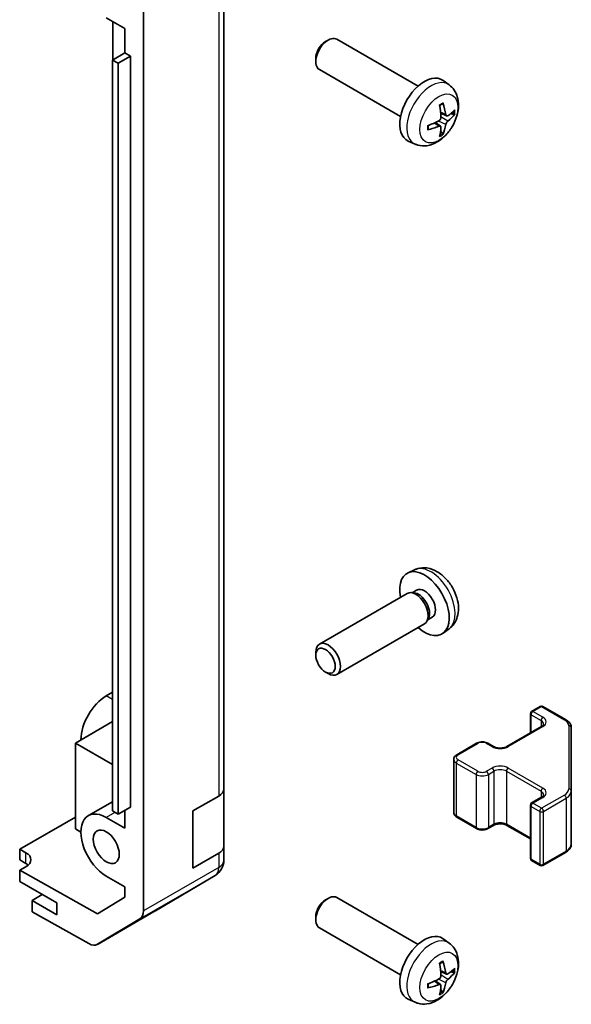
# Model space of a CAD drawing. Units: millimetres. Extents: x 36 to 5375, y 17 to 1004.
# Drawn here: x 846 to 909, y 260 to 373 of the extents above; entities that cross this region are included whole.
import ezdxf

# ---------------------------------------------------------------- set-up
doc = ezdxf.new("R2010")
doc.units = ezdxf.units.MM
doc.header["$LTSCALE"] = 2.5
doc.layers.add('Visible (ISO)', color=7, linetype='Continuous', lineweight=35)
doc.layers.add('Visible Narrow (ISO)', color=7, linetype='Continuous', lineweight=25)

msp = doc.modelspace()

# ---------------------------------------------------------------- linework, layer by layer
at = {"layer": 'Visible (ISO)'}
for p, q in [((860.0313, 271.0134), (860.0313, 378.7588)), ((869.2237, 284.9478), (869.2237, 376.3955)), ((857.91, 371.753), (855.7887, 372.9778)), ((856.5204, 368.1746), (856.5204, 372.5553)), ((857.91, 371.753), (857.91, 368.9769)), ((880.8425, 370.2593), (881.1462, 370.4346)), ((891.4239, 365.1768), (882.1459, 370.5335)), ((857.91, 368.9769), (856.4958, 368.1604)), ((857.91, 368.9769), (858.5464, 368.6095)), ((856.4958, 282.4283), (856.4958, 368.1604)), ((856.4958, 368.1604), (857.1322, 367.793)), ((858.5464, 368.6095), (857.1322, 367.793)), ((857.1322, 367.793), (857.1322, 282.0609)), ((858.5464, 368.6095), (858.5464, 282.8774)), ((879.7316, 368.3353), (879.7317, 367.9845)), ((889.4239, 361.7127), (880.1459, 367.0694)), ((894.9755, 365.3201), (894.2758, 365.8308)), ((894.6761, 361.7835), (894.0086, 362.0789)), ((893.9887, 360.5929), (893.3991, 361.0232)), ((891.0756, 358.5653), (890.2835, 358.9159)), ((891.0759, 309.9862), (890.2838, 309.6356)), ((890.1663, 307.2672), (880.1462, 301.4821)), ((890.9506, 307.3389), (890.5845, 307.3595)), ((891.2636, 307.6528), (890.7404, 307.3507)), ((892.1663, 303.8031), (882.1462, 298.018)), ((892.6205, 304.4465), (892.4553, 304.1192)), ((893.0488, 304.5606), (892.5256, 304.2586)), ((894.9758, 303.2314), (894.2761, 302.7207)), ((879.7319, 300.2162), (879.732, 300.567)), ((880.8428, 298.2922), (881.1466, 298.1169)), ((856.4958, 295.9822), (855.7884, 295.5737)), ((904.2568, 293.5327), (904.2568, 291.338)), ((904.4068, 293.7925), (905.3968, 294.364)), ((905.6968, 294.364), (908.293, 292.8651)), ((856.4958, 292.6345), (852.2532, 290.185)), ((901.5784, 289.7916), (905.5382, 292.0778)), ((908.9409, 284.7029), (908.9409, 291.9113)), ((852.2532, 290.185), (852.2532, 280.3871)), ((852.2532, 290.185), (856.4958, 287.7355)), ((895.8508, 288.8527), (898.1136, 290.1591)), ((899.4035, 290.1591), (900.0399, 289.7916)), ((895.4958, 288.3071), (895.4958, 282.265)), ((869.2237, 284.9478), (869.2237, 278.4159)), ((908.9409, 278.6608), (908.9409, 284.7029)), ((856.4958, 283.4883), (853.7387, 281.8965)), ((865.6882, 282.4283), (868.6379, 284.1313)), ((904.4068, 283.3413), (905.5382, 283.9945)), ((857.1322, 282.0609), (856.4958, 282.4283)), ((858.5464, 282.8774), (857.1322, 282.0609)), ((857.91, 282.51), (857.91, 280.4687)), ((865.6882, 275.8963), (865.6882, 282.4283)), ((904.2568, 283.0815), (904.2568, 277.0394)), ((845.8892, 278.0607), (852.2532, 281.7349)), ((855.7887, 281.6935), (857.91, 280.4687)), ((895.8508, 281.7194), (898.1136, 280.413)), ((852.2532, 280.3871), (852.8896, 280.0196)), ((899.4035, 280.413), (900.0399, 280.7805)), ((901.5784, 280.7805), (904.2568, 279.2341)), ((845.8892, 276.8353), (845.8892, 278.0607)), ((845.8892, 278.0607), (846.5963, 277.6667)), ((869.2237, 276.799), (869.2237, 278.4159)), ((905.6968, 276.2081), (908.293, 277.707)), ((846.5963, 276.4271), (845.8892, 276.8353)), ((868.6379, 277.5994), (865.6882, 275.8963)), ((869.2237, 276.7989), (869.2237, 276.799)), ((904.4068, 276.7796), (905.3968, 276.2081)), ((846.5963, 276.0622), (845.8892, 275.6539)), ((845.8892, 275.6539), (845.8892, 274.3858)), ((854.7787, 270.7007), (845.8892, 275.6539)), ((845.8892, 274.3858), (850.1318, 271.9363)), ((857.91, 273.7734), (855.7887, 274.9982)), ((861.397, 271.0271), (868.2422, 275.0776)), ((857.91, 273.7734), (857.91, 272.5722)), ((848.4701, 272.8957), (847.3034, 272.2221)), ((850.1318, 270.5891), (847.3034, 272.2221)), ((847.3034, 272.2221), (847.3034, 270.9053)), ((857.91, 272.5722), (854.7787, 270.7007)), ((880.8425, 272.2797), (881.1462, 272.455)), ((891.4239, 267.1972), (882.1459, 272.5539)), ((853.7969, 267.2872), (847.3034, 270.9053)), ((850.1318, 271.9363), (850.1318, 270.5891)), ((854.7722, 267.2021), (861.3785, 271.0163)), ((859.6258, 270.103), (854.7809, 267.2072)), ((879.7316, 270.3557), (879.7317, 270.0049)), ((889.4239, 263.7331), (880.1459, 269.0898)), ((894.9755, 267.3405), (894.2758, 267.8512)), ((893.9887, 262.6133), (893.3991, 263.0436)), ((894.6761, 263.804), (894.0086, 264.0993)), ((891.0756, 260.5857), (890.2835, 260.9363))]:
    msp.add_line(p, q, dxfattribs=at)
for centre, radius, start, end in [((904.5568, 293.5327), 0.3, 120, 180), ((905.5468, 294.1042), 0.3, 60, 120), ((904.5568, 283.0815), 0.3, 120, 180), ((867.2237, 276.7989), 2, 300.613934, 0), ((904.5568, 277.0394), 0.3, 180, 240), ((905.5468, 276.4679), 0.3, 240, 300), ((860.3785, 272.7484), 2, 300, 300.613934)]:
    msp.add_arc(centre, radius, start, end, dxfattribs=at)
for centre, major_axis, ratio, start_param, end_param in [((881.1459, 368.8014), (-1, -1.7321), 0.57735027, 3.14159265, 6.28318531), ((880.8422, 368.9768), (-0.7853, -1.3602), 0.57735027, 3.92675802, 5.49801994), ((892.1559, 362.4448), (-2, -3.4641), 0.57735027, 3.0796893, 6.34508866), ((889.6617, 363.765), (-3.9094, 5.191), 0.59526289, 3.96282307, 4.20180736), ((889.8591, 363.879), (2.5666, -5.9702), 0.55353421, 0.95931878, 1.19830308), ((889.7553, 363.7109), (-6.4957, -0.1911), 0.49462411, 2.44776077, 2.68674507), ((889.7553, 363.9389), (6.4948, -0.2196), 0.65417299, 5.62601221, 5.86499651), ((889.7655, 363.7168), (-6.4536, -0.7624), 0.55353421, 1.94328958, 2.18227387), ((889.7655, 363.9448), (6.4503, -0.7902), 0.59526289, 5.2229706, 5.46195489), ((889.8591, 363.8907), (3.0824, -5.721), 0.49462411, 0.45484759, 0.69383188), ((889.6617, 363.7767), (-3.4375, 5.5149), 0.65417299, 3.55978145, 3.79876575), ((892.1562, 306.1067), (2, -3.4641), 0.57735027, 5.23598776, 10.47197551), ((891.1663, 305.5352), (1, -1.7321), 0.57735027, 0, 3.14159265), ((891.4699, 305.7105), (0.8926, -1.5461), 0.57735027, 0.36144194, 2.78015071), ((892.1562, 306.1067), (0.8926, -1.5461), 0.57735027, 0, 3.14159265), ((881.1462, 299.7501), (1, -1.7321), 0.57735027, 5.49801994, 10.20994333), ((855.7884, 292.2261), (-2.05, -3.5507), 0.57735027, 3.92699082, 5.49778714), ((867.2237, 284.9478), (2, 0), 0.57735027, 5.49778714, 6.28318531), ((855.7887, 278.3458), (-2.05, 3.5507), 0.57735027, 5.49778714, 8.6393798), ((845.1821, 276.8502), (-1.9999, -0.0297), 0.56718765, 2.34776721, 3.91856353), ((867.2237, 278.4159), (2, 0), 0.57735027, 5.49778714, 6.28318531), ((845.1821, 275.6106), (-2, 0), 0.57735027, 3.7225784, 3.92699082), ((881.1459, 270.8218), (-1, -1.7321), 0.57735027, 3.14159265, 6.28318531), ((880.8422, 270.9972), (-0.7853, -1.3602), 0.57735027, 3.92675802, 5.49801994), ((858.6171, 271.8299), (1, -1.7321), 0.57735027, 0.00872665, 0.78539816), ((892.1559, 264.4652), (-2, -3.4641), 0.57735027, 3.0796893, 6.34508866), ((853.7722, 268.9342), (1, -1.7321), 0.57735027, 5.51524044, 6.29191195), ((889.8591, 265.8994), (2.5666, -5.9702), 0.55353421, 0.95931878, 1.19830308), ((889.6617, 265.7854), (-3.9094, 5.191), 0.59526289, 3.96282307, 4.20180736), ((889.7553, 265.7313), (-6.4957, -0.1911), 0.49462411, 2.44776077, 2.68674507), ((889.7655, 265.7372), (-6.4536, -0.7624), 0.55353421, 1.94328958, 2.18227387), ((889.7553, 265.9593), (6.4948, -0.2196), 0.65417299, 5.62601221, 5.86499651), ((889.7655, 265.9652), (6.4503, -0.7902), 0.59526289, 5.2229706, 5.46195489), ((889.8591, 265.9111), (3.0824, -5.721), 0.49462411, 0.45484759, 0.69383188), ((889.6617, 265.7971), (-3.4375, 5.5149), 0.65417299, 3.55978145, 3.79876575)]:
    msp.add_ellipse(centre, major_axis=major_axis, ratio=ratio, start_param=start_param, end_param=end_param, dxfattribs=at)
for centre, major_axis in [((880.8425, 299.5747), (-0.7853, 1.3602)), ((855.7887, 278.3458), (-1.05, 1.8187))]:
    msp.add_ellipse(centre, major_axis=major_axis, ratio=0.57735027, dxfattribs=at)
for points, knots in [([(894.9755, 365.3201), (895.2012, 365.1553), (895.393, 364.9527), (895.7131, 364.4898), (895.8308, 364.2269), (896.0083, 363.6323), (896.0449, 363.3006), (896.0377, 362.5676), (895.9699, 362.1686), (895.7375, 361.3755), (895.5673, 360.9828), (895.146, 360.2488), (894.896, 359.9074), (894.3197, 359.2934), (893.9933, 359.0209), (893.2693, 358.5982), (892.8732, 358.4395), (892.099, 358.3379), (891.7435, 358.3517), (891.2856, 358.4813), (891.1793, 358.5194), (891.0756, 358.5653)], [2.41809785, 2.41809785, 2.41809785, 2.41809785, 2.6230577, 2.6230577, 2.85564758, 2.85564758, 3.15300497, 3.15300497, 3.52826493, 3.52826493, 3.92268981, 3.92268981, 4.31252618, 4.31252618, 4.70679398, 4.70679398, 5.08109985, 5.08109985, 5.35276215, 5.35276215, 5.43588379, 5.43588379, 5.43588379, 5.43588379]), ([(893.885, 362.958), (893.9002, 362.9688), (893.9154, 362.9793), (893.9571, 363.0073), (893.9836, 363.0242), (894.0364, 363.0564), (894.0628, 363.0716), (894.1154, 363.1003), (894.1416, 363.1137), (894.1937, 363.1389), (894.2196, 363.1505), (894.2453, 363.1613)], [1.457965269, 1.457965269, 1.457965269, 1.457965269, 1.489305067, 1.489305067, 1.543821537, 1.543821537, 1.598338007, 1.598338007, 1.652854477, 1.652854477, 1.707370947, 1.707370947, 1.707370947, 1.707370947]), ([(894.2681, 363.2586), (894.2723, 363.246), (894.2749, 363.2322), (894.276, 363.2087), (894.2739, 363.1954), (894.2658, 363.1769), (894.2584, 363.1685), (894.2488, 363.1629), (894.2471, 363.1621), (894.2453, 363.1613)], [0.0145600729, 0.0145600729, 0.0145600729, 0.0145600729, 0.0187226824, 0.0187226824, 0.0234298311, 0.0234298311, 0.0280690561, 0.0280690561, 0.028985175, 0.028985175, 0.028985175, 0.028985175]), ([(895.6321, 362.0129), (895.626, 362.0045), (895.6165, 361.9959), (895.5956, 361.9826), (895.58, 361.9761), (895.5513, 361.9688), (895.5331, 361.9668), (895.5051, 361.9674), (895.4908, 361.9692), (895.4784, 361.9722)], [0.0145600729, 0.0145600729, 0.0145600729, 0.0145600729, 0.0187226824, 0.0187226824, 0.0234298311, 0.0234298311, 0.0280690561, 0.0280690561, 0.0318101771, 0.0318101771, 0.0318101771, 0.0318101771]), ([(894.0384, 361.6149), (894.0397, 361.5783), (894.0347, 361.5367), (894.0109, 361.4541), (893.9922, 361.4132), (893.948, 361.3425), (893.9195, 361.3081), (893.8649, 361.2595), (893.8403, 361.2424), (893.8159, 361.2294)], [-0.203600879, -0.203600879, -0.203600879, -0.203600879, -0.1911011005, -0.1911011005, -0.178601322, -0.178601322, -0.1660772077, -0.1660772077, -0.1569242728, -0.1569242728, -0.1569242728, -0.1569242728]), ([(894.8096, 361.8032), (894.7835, 361.7866), (894.7551, 361.776), (894.7021, 361.7728), (894.6773, 361.7802), (894.6373, 361.8081), (894.6194, 361.8306), (894.5973, 361.8809), (894.5907, 361.9056), (894.5871, 361.9317)], [-0.2036008625, -0.2036008625, -0.2036008625, -0.2036008625, -0.191101084, -0.191101084, -0.1786013054, -0.1786013054, -0.1660771911, -0.1660771911, -0.1569242563, -0.1569242563, -0.1569242563, -0.1569242563]), ([(894.5871, 360.7842), (894.5919, 360.8172), (894.6022, 360.8558), (894.6325, 360.9346), (894.6526, 360.9748), (894.6959, 361.046), (894.722, 361.0817), (894.7693, 361.1345), (894.7899, 361.154), (894.8096, 361.1696)], [-0.203600879, -0.203600879, -0.203600879, -0.203600879, -0.1911011005, -0.1911011005, -0.178601322, -0.178601322, -0.1660772077, -0.1660772077, -0.1569242728, -0.1569242728, -0.1569242728, -0.1569242728]), ([(892.58, 360.277), (892.5803, 360.2751), (892.5804, 360.2732), (892.5805, 360.2621), (892.5768, 360.2515), (892.5648, 360.2353), (892.5543, 360.2268), (892.5335, 360.2159), (892.5202, 360.2113), (892.5072, 360.2087)], [0.0455535579, 0.0455535579, 0.0455535579, 0.0455535579, 0.0464696768, 0.0464696768, 0.0511089018, 0.0511089018, 0.0558160505, 0.0558160505, 0.05997866, 0.05997866, 0.05997866, 0.05997866]), ([(892.5801, 360.277), (892.5765, 360.3047), (892.5737, 360.333), (892.5694, 360.3907), (892.568, 360.4201), (892.5665, 360.48), (892.5665, 360.5104), (892.5679, 360.5723), (892.5694, 360.6037), (892.5728, 360.6538), (892.5743, 360.6722), (892.576, 360.6908)], [6.146610687, 6.146610687, 6.146610687, 6.146610687, 6.201127157, 6.201127157, 6.255643627, 6.255643627, 6.310160097, 6.310160097, 6.364676567, 6.364676567, 6.396016365, 6.396016365, 6.396016365, 6.396016365]), ([(893.8159, 360.5959), (893.8482, 360.6089), (893.8817, 360.6165), (893.9414, 360.6159), (893.9674, 360.6078), (894.0065, 360.5803), (894.0221, 360.5592), (894.0369, 360.5131), (894.0394, 360.4908), (894.0384, 360.4674)], [-0.2036008625, -0.2036008625, -0.2036008625, -0.2036008625, -0.191101084, -0.191101084, -0.1786013054, -0.1786013054, -0.1660771911, -0.1660771911, -0.1569242563, -0.1569242563, -0.1569242563, -0.1569242563]), ([(894.2264, 359.8037), (894.2353, 359.7945), (894.244, 359.783), (894.2584, 359.7591), (894.2658, 359.7423), (894.2739, 359.7138), (894.276, 359.697), (894.2749, 359.6722), (894.2723, 359.6598), (894.2681, 359.6503)], [0.0427285558, 0.0427285558, 0.0427285558, 0.0427285558, 0.0464696768, 0.0464696768, 0.0511089018, 0.0511089018, 0.0558160505, 0.0558160505, 0.05997866, 0.05997866, 0.05997866, 0.05997866]), ([(894.9758, 303.2314), (895.2016, 303.3962), (895.3933, 303.5988), (895.7134, 304.0617), (895.8311, 304.3246), (896.0086, 304.9192), (896.0453, 305.2509), (896.038, 305.9839), (895.9702, 306.3829), (895.7379, 307.1759), (895.5676, 307.5687), (895.1463, 308.3027), (894.8963, 308.6441), (894.3201, 309.258), (893.9936, 309.5306), (893.2697, 309.9533), (892.8736, 310.112), (892.0994, 310.2136), (891.7438, 310.1998), (891.286, 310.0702), (891.1796, 310.0321), (891.0759, 309.9862)], [5.5596905, 5.5596905, 5.5596905, 5.5596905, 5.76465035, 5.76465035, 5.99724023, 5.99724023, 6.29459763, 6.29459763, 6.66985758, 6.66985758, 7.06428247, 7.06428247, 7.45411883, 7.45411883, 7.84838663, 7.84838663, 8.22269251, 8.22269251, 8.4943548, 8.4943548, 8.57747644, 8.57747644, 8.57747644, 8.57747644]), ([(905.5382, 292.0778), (905.5745, 292.0988), (905.6066, 292.1207), (905.6614, 292.1642), (905.6842, 292.1859), (905.7205, 292.2271), (905.7341, 292.2465), (905.7537, 292.2814), (905.7598, 292.2969), (905.7674, 292.3245), (905.7689, 292.3366), (905.7689, 292.3487)], [6.283185307, 6.283185307, 6.283185307, 6.283185307, 6.44026494, 6.44026494, 6.597344573, 6.597344573, 6.754424205, 6.754424205, 6.911503838, 6.911503838, 7.068583471, 7.068583471, 7.068583471, 7.068583471]), ([(908.293, 292.8651), (908.3677, 292.822), (908.4379, 292.7746), (908.5678, 292.6715), (908.6274, 292.6156), (908.7337, 292.4951), (908.7804, 292.4305), (908.8578, 292.2929), (908.8885, 292.22), (908.93, 292.0684), (908.9409, 291.9899), (908.9409, 291.9113)], [4.71238898, 4.71238898, 4.71238898, 4.71238898, 4.869468613, 4.869468613, 5.026548246, 5.026548246, 5.183627878, 5.183627878, 5.340707511, 5.340707511, 5.497787144, 5.497787144, 5.497787144, 5.497787144]), ([(898.1136, 290.1591), (898.189, 290.2026), (898.2706, 290.2362), (898.4416, 290.2865), (898.531, 290.3031), (898.7125, 290.3197), (898.8046, 290.3197), (898.9861, 290.3031), (899.0755, 290.2865), (899.2465, 290.2362), (899.3281, 290.2026), (899.4035, 290.1591)], [3.14159265, 3.14159265, 3.14159265, 3.14159265, 3.45575192, 3.45575192, 3.76991118, 3.76991118, 4.08407045, 4.08407045, 4.39822972, 4.39822972, 4.71238898, 4.71238898, 4.71238898, 4.71238898]), ([(900.0399, 289.7916), (900.1029, 289.7553), (900.1788, 289.7216), (900.3515, 289.6654), (900.4489, 289.6433), (900.6551, 289.6151), (900.7641, 289.6095), (900.9805, 289.6165), (901.0879, 289.6292), (901.2872, 289.6706), (901.3793, 289.6991), (901.5028, 289.7512), (901.5427, 289.771), (901.5784, 289.7916)], [4.71238898, 4.71238898, 4.71238898, 4.71238898, 4.98463482, 4.98463482, 5.26573517, 5.26573517, 5.55358161, 5.55358161, 5.84310904, 5.84310904, 6.12880282, 6.12880282, 6.28318531, 6.28318531, 6.28318531, 6.28318531]), ([(895.4958, 288.3071), (895.4958, 288.3555), (895.5025, 288.4038), (895.5277, 288.4956), (895.5461, 288.5391), (895.5911, 288.6191), (895.6178, 288.6558), (895.6765, 288.7224), (895.7087, 288.7524), (895.777, 288.8066), (895.8131, 288.8309), (895.8508, 288.8527)], [2.35619449, 2.35619449, 2.35619449, 2.35619449, 2.513274123, 2.513274123, 2.670353756, 2.670353756, 2.827433388, 2.827433388, 2.984513021, 2.984513021, 3.141592654, 3.141592654, 3.141592654, 3.141592654]), ([(905.5382, 283.9945), (905.5745, 284.0155), (905.6066, 284.0373), (905.6614, 284.0809), (905.6842, 284.1026), (905.7205, 284.1438), (905.7341, 284.1632), (905.7537, 284.1981), (905.7598, 284.2136), (905.7674, 284.2412), (905.7689, 284.2533), (905.7689, 284.2654)], [6.283185307, 6.283185307, 6.283185307, 6.283185307, 6.44026494, 6.44026494, 6.597344573, 6.597344573, 6.754424205, 6.754424205, 6.911503838, 6.911503838, 7.068583471, 7.068583471, 7.068583471, 7.068583471]), ([(895.4958, 282.265), (895.4958, 282.2166), (895.5025, 282.1683), (895.5277, 282.0765), (895.5461, 282.033), (895.5911, 281.953), (895.6178, 281.9163), (895.6765, 281.8497), (895.7087, 281.8197), (895.777, 281.7655), (895.8131, 281.7412), (895.8508, 281.7194)], [3.926990817, 3.926990817, 3.926990817, 3.926990817, 4.08407045, 4.08407045, 4.241150082, 4.241150082, 4.398229715, 4.398229715, 4.555309348, 4.555309348, 4.71238898, 4.71238898, 4.71238898, 4.71238898]), ([(898.1136, 280.413), (898.189, 280.3695), (898.2706, 280.3359), (898.4416, 280.2856), (898.531, 280.269), (898.7125, 280.2524), (898.8046, 280.2524), (898.9861, 280.269), (899.0755, 280.2856), (899.2465, 280.3359), (899.3281, 280.3695), (899.4035, 280.413)], [4.71238898, 4.71238898, 4.71238898, 4.71238898, 5.02654825, 5.02654825, 5.34070751, 5.34070751, 5.65486678, 5.65486678, 5.96902604, 5.96902604, 6.28318531, 6.28318531, 6.28318531, 6.28318531]), ([(900.0399, 280.7805), (900.1029, 280.8168), (900.1788, 280.8505), (900.3515, 280.9067), (900.4489, 280.9288), (900.6551, 280.957), (900.7641, 280.9626), (900.9805, 280.9556), (901.0879, 280.9429), (901.2872, 280.9015), (901.3793, 280.873), (901.5028, 280.8209), (901.5427, 280.8011), (901.5784, 280.7805)], [3.14159265, 3.14159265, 3.14159265, 3.14159265, 3.41383849, 3.41383849, 3.69493885, 3.69493885, 3.98278528, 3.98278528, 4.27231271, 4.27231271, 4.55800649, 4.55800649, 4.71238898, 4.71238898, 4.71238898, 4.71238898]), ([(908.293, 277.707), (908.3677, 277.7501), (908.4379, 277.7975), (908.5678, 277.9006), (908.6274, 277.9565), (908.7337, 278.077), (908.7804, 278.1416), (908.8578, 278.2792), (908.8885, 278.3521), (908.93, 278.5037), (908.9409, 278.5822), (908.9409, 278.6608)], [6.283185307, 6.283185307, 6.283185307, 6.283185307, 6.44026494, 6.44026494, 6.597344573, 6.597344573, 6.754424205, 6.754424205, 6.911503838, 6.911503838, 7.068583471, 7.068583471, 7.068583471, 7.068583471]), ([(894.9755, 267.3405), (895.2012, 267.1757), (895.393, 266.9731), (895.7131, 266.5102), (895.8308, 266.2473), (896.0083, 265.6527), (896.0449, 265.321), (896.0377, 264.588), (895.9699, 264.189), (895.7375, 263.396), (895.5673, 263.0032), (895.146, 262.2692), (894.896, 261.9278), (894.3197, 261.3139), (893.9933, 261.0413), (893.2693, 260.6186), (892.8732, 260.4599), (892.099, 260.3583), (891.7435, 260.3721), (891.2856, 260.5017), (891.1793, 260.5398), (891.0756, 260.5857)], [2.41809785, 2.41809785, 2.41809785, 2.41809785, 2.6230577, 2.6230577, 2.85564758, 2.85564758, 3.15300497, 3.15300497, 3.52826493, 3.52826493, 3.92268981, 3.92268981, 4.31252618, 4.31252618, 4.70679398, 4.70679398, 5.08109985, 5.08109985, 5.35276215, 5.35276215, 5.43588379, 5.43588379, 5.43588379, 5.43588379]), ([(893.885, 264.9784), (893.9002, 264.9892), (893.9154, 264.9997), (893.9571, 265.0277), (893.9836, 265.0446), (894.0364, 265.0768), (894.0628, 265.092), (894.1154, 265.1207), (894.1416, 265.1341), (894.1937, 265.1593), (894.2196, 265.171), (894.2453, 265.1817)], [1.457965269, 1.457965269, 1.457965269, 1.457965269, 1.489305067, 1.489305067, 1.543821537, 1.543821537, 1.598338007, 1.598338007, 1.652854477, 1.652854477, 1.707370947, 1.707370947, 1.707370947, 1.707370947]), ([(894.2681, 265.279), (894.2723, 265.2664), (894.2749, 265.2526), (894.276, 265.2291), (894.2739, 265.2158), (894.2658, 265.1973), (894.2584, 265.1889), (894.2488, 265.1833), (894.2471, 265.1825), (894.2453, 265.1818)], [0.0145600729, 0.0145600729, 0.0145600729, 0.0145600729, 0.0187226824, 0.0187226824, 0.0234298311, 0.0234298311, 0.0280690561, 0.0280690561, 0.028985175, 0.028985175, 0.028985175, 0.028985175]), ([(894.0384, 263.6353), (894.0397, 263.5987), (894.0347, 263.5571), (894.0109, 263.4745), (893.9922, 263.4336), (893.948, 263.3629), (893.9195, 263.3285), (893.8649, 263.28), (893.8403, 263.2628), (893.8159, 263.2498)], [-0.203600879, -0.203600879, -0.203600879, -0.203600879, -0.1911011005, -0.1911011005, -0.178601322, -0.178601322, -0.1660772077, -0.1660772077, -0.1569242728, -0.1569242728, -0.1569242728, -0.1569242728]), ([(894.8096, 263.8236), (894.7835, 263.807), (894.7551, 263.7964), (894.7021, 263.7932), (894.6773, 263.8006), (894.6373, 263.8285), (894.6194, 263.851), (894.5973, 263.9013), (894.5907, 263.926), (894.5871, 263.9521)], [-0.2036008625, -0.2036008625, -0.2036008625, -0.2036008625, -0.191101084, -0.191101084, -0.1786013054, -0.1786013054, -0.1660771911, -0.1660771911, -0.1569242563, -0.1569242563, -0.1569242563, -0.1569242563]), ([(894.5871, 262.8046), (894.5919, 262.8376), (894.6022, 262.8762), (894.6325, 262.955), (894.6526, 262.9952), (894.6959, 263.0664), (894.722, 263.1021), (894.7693, 263.1549), (894.7899, 263.1744), (894.8096, 263.19)], [-0.203600879, -0.203600879, -0.203600879, -0.203600879, -0.1911011005, -0.1911011005, -0.178601322, -0.178601322, -0.1660772077, -0.1660772077, -0.1569242728, -0.1569242728, -0.1569242728, -0.1569242728]), ([(895.6321, 264.0333), (895.626, 264.0249), (895.6165, 264.0163), (895.5956, 264.0031), (895.58, 263.9965), (895.5513, 263.9892), (895.5331, 263.9872), (895.5051, 263.9878), (895.4908, 263.9896), (895.4784, 263.9926)], [0.0145600729, 0.0145600729, 0.0145600729, 0.0145600729, 0.0187226824, 0.0187226824, 0.0234298311, 0.0234298311, 0.0280690561, 0.0280690561, 0.0318101771, 0.0318101771, 0.0318101771, 0.0318101771]), ([(892.58, 262.2974), (892.5803, 262.2955), (892.5804, 262.2936), (892.5805, 262.2825), (892.5768, 262.2719), (892.5648, 262.2557), (892.5543, 262.2472), (892.5335, 262.2363), (892.5202, 262.2318), (892.5072, 262.2291)], [0.0455535579, 0.0455535579, 0.0455535579, 0.0455535579, 0.0464696768, 0.0464696768, 0.0511089018, 0.0511089018, 0.0558160505, 0.0558160505, 0.05997866, 0.05997866, 0.05997866, 0.05997866]), ([(892.5801, 262.2974), (892.5765, 262.3251), (892.5737, 262.3534), (892.5694, 262.4111), (892.568, 262.4405), (892.5665, 262.5004), (892.5665, 262.5308), (892.5679, 262.5927), (892.5694, 262.6241), (892.5728, 262.6742), (892.5743, 262.6926), (892.576, 262.7112)], [6.146610687, 6.146610687, 6.146610687, 6.146610687, 6.201127157, 6.201127157, 6.255643627, 6.255643627, 6.310160097, 6.310160097, 6.364676567, 6.364676567, 6.396016365, 6.396016365, 6.396016365, 6.396016365]), ([(893.8159, 262.6163), (893.8482, 262.6294), (893.8817, 262.6369), (893.9414, 262.6363), (893.9674, 262.6282), (894.0065, 262.6008), (894.0221, 262.5796), (894.0369, 262.5335), (894.0394, 262.5112), (894.0384, 262.4878)], [-0.2036008625, -0.2036008625, -0.2036008625, -0.2036008625, -0.191101084, -0.191101084, -0.1786013054, -0.1786013054, -0.1660771911, -0.1660771911, -0.1569242563, -0.1569242563, -0.1569242563, -0.1569242563]), ([(894.2264, 261.8241), (894.2353, 261.8149), (894.244, 261.8034), (894.2584, 261.7795), (894.2658, 261.7627), (894.2739, 261.7342), (894.276, 261.7174), (894.2749, 261.6926), (894.2723, 261.6802), (894.2681, 261.6707)], [0.0427285558, 0.0427285558, 0.0427285558, 0.0427285558, 0.0464696768, 0.0464696768, 0.0511089018, 0.0511089018, 0.0558160505, 0.0558160505, 0.05997866, 0.05997866, 0.05997866, 0.05997866])]:
    msp.add_open_spline(points, degree=3, knots=knots, dxfattribs=at)
for points, weights in [([(895.1627, 362.049), (895.3146, 362.012), (895.4784, 361.9722)], [1.08273581427, 1.07755563668, 1.07090462712]), ([(894.2264, 359.8037), (894.1101, 359.9256), (894.0021, 360.0388)], [1.07090462707, 1.07755563662, 1.08273581421]), ([(895.1627, 264.0694), (895.3146, 264.0324), (895.4784, 263.9926)], [1.08273581427, 1.07755563668, 1.07090462712]), ([(894.2264, 261.8241), (894.1101, 261.946), (894.0021, 262.0592)], [1.07090462707, 1.07755563662, 1.08273581421])]:
    msp.add_rational_spline(points, weights, degree=2, dxfattribs=at)
at = {"layer": 'Visible Narrow (ISO)'}
for p, q in [((868.6379, 375.579), (868.6379, 284.1313)), ((894.5871, 361.9317), (893.995, 362.2158)), ((893.8159, 360.5959), (893.2738, 360.9666)), ((894.5871, 360.7842), (893.7489, 361.1943)), ((894.8096, 361.1696), (894.0354, 361.6905)), ((856.4958, 295.1653), (855.7884, 295.5737)), ((904.3447, 291.3888), (904.3447, 293.4102)), ((904.3447, 293.4102), (905.4761, 292.757)), ((904.5568, 293.7776), (905.5468, 294.3492)), ((905.6882, 293.1244), (904.5568, 293.7776)), ((905.5468, 294.3492), (908.143, 292.8502)), ((905.4761, 292.757), (905.4761, 292.042)), ((901.7284, 289.7768), (905.6882, 292.063)), ((908.6409, 292.1562), (908.6409, 284.9478)), ((896.0008, 288.8378), (898.2636, 290.1442)), ((899.2535, 290.1442), (899.8899, 289.7768)), ((895.7887, 287.8988), (898.0514, 286.5924)), ((895.7887, 287.8988), (895.7887, 281.8568)), ((898.2636, 286.9599), (896.0008, 288.2663)), ((899.8899, 287.3273), (899.2535, 286.9599)), ((899.4656, 286.5924), (900.102, 286.9599)), ((900.102, 286.9599), (900.102, 280.9178)), ((901.5163, 286.9599), (905.4761, 284.6737)), ((901.5163, 286.9599), (901.5163, 280.9178)), ((905.6882, 285.0411), (901.7284, 287.3273)), ((898.0514, 286.5924), (898.0514, 280.5504)), ((899.4656, 286.5924), (899.4656, 280.5504)), ((905.4761, 284.6737), (905.4761, 283.9586)), ((904.5568, 283.3265), (905.6882, 283.9797)), ((905.5468, 282.7549), (904.5568, 283.3265)), ((908.143, 284.2538), (905.5468, 282.7549)), ((905.7589, 282.3875), (908.3551, 283.8864)), ((908.3551, 283.8864), (908.3551, 277.8443)), ((856.7786, 282.265), (855.7887, 281.6935)), ((904.3447, 282.959), (905.3346, 282.3875)), ((904.3447, 276.917), (904.3447, 282.959)), ((905.3346, 282.3875), (905.3346, 276.3454)), ((905.7589, 276.3454), (905.7589, 282.3875)), ((898.0514, 280.5504), (895.7887, 281.8568)), ((900.102, 280.9178), (899.4656, 280.5504)), ((904.2568, 279.3355), (901.5163, 280.9178)), ((846.5963, 276.4271), (846.5963, 277.6667)), ((908.3551, 277.8443), (905.7589, 276.3454)), ((868.6379, 277.5994), (868.6379, 275.9825)), ((905.3346, 276.3454), (904.3447, 276.917)), ((868.6379, 275.9825), (860.0313, 271.0134)), ((859.6258, 270.103), (868.2324, 275.072)), ((868.2324, 275.0719), (861.3872, 271.0214)), ((868.2324, 275.072), (868.2324, 275.0719)), ((861.3872, 271.0214), (854.7809, 267.2072)), ((894.5871, 263.9521), (893.995, 264.2362)), ((894.5871, 262.8046), (893.7489, 263.2147)), ((894.8096, 263.19), (894.0354, 263.7109)), ((893.8159, 262.6163), (893.2738, 262.987))]:
    msp.add_line(p, q, dxfattribs=at)
for centre, major_axis, ratio, start_param, end_param in [((892.9047, 362.0125), (1.9537, 3.3839), 0.57735027, 6.22128195, 9.48668132), ((894.0697, 361.3399), (-1.1137, -1.9289), 0.57735027, 3.80068814, 4.05329349), ((894.0262, 361.365), (-1.0366, -1.7954), 0.57735027, 2.21917021, 2.42536283), ((894.0697, 361.3399), (1.1137, 1.9289), 0.57735027, 5.37148447, 5.62408982), ((894.0697, 361.3399), (-1.1137, -1.9289), 0.57735027, 5.37148447, 5.62408982), ((894.0262, 361.365), (-1.0366, -1.7954), 0.57735027, 0.71622982, 0.92242245), ((894.0697, 361.3399), (1.1137, 1.9289), 0.57735027, 3.80068814, 4.05329349), ((892.905, 306.539), (-1.9537, 3.3839), 0.57735027, 3.20349601, 6.22128195), ((904.5568, 293.5327), (-0.3, 0), 0.57735027, 0, 0.78539816), ((904.5568, 293.5327), (0.15, 0.2598), 0.57735027, 0.78539816, 2.35619449), ((904.5568, 293.5327), (-0.15, 0.2598), 0.57735027, 5.49778714, 6.28318531), ((905.5468, 294.1042), (-0.15, 0.2598), 0.57735027, 5.49778714, 6.28318531), ((905.5468, 294.1042), (0.15, 0.2598), 0.57735027, 0, 0.78539816), ((905.6882, 292.8795), (0.15, 0.2598), 0.57735027, 0.78539816, 2.35619449), ((904.7689, 292.3487), (1, 0), 0.57735027, 0, 0.78539816), ((904.7689, 292.5937), (1.3, 0), 0.57735027, 5.49778714, 7.06858347), ((908.143, 292.6053), (0.15, 0.2598), 0.57735027, 0, 0.78539816), ((906.9409, 292.1562), (1.7, 0), 0.57735027, 0, 0.78539816), ((905.6882, 291.818), (-0.15, 0.2598), 0.57735027, 5.49778714, 6.28318531), ((908.6409, 291.9113), (0.3, 0), 0.81649658, 0, 1.57079633), ((898.2636, 289.8993), (-0.15, 0.2598), 0.57735027, 5.49778714, 6.28318531), ((898.7585, 289.8584), (0.7, 0), 0.57735027, 0.78539816, 2.35619449), ((899.2535, 289.8993), (0.15, 0.2598), 0.57735027, 0, 0.78539816), ((899.8899, 289.5318), (0.15, 0.2598), 0.57735027, 0, 0.78539816), ((900.8092, 290.3075), (1.3, 0), 0.57735027, 3.92699082, 5.49778714), ((901.7284, 289.5318), (-0.15, 0.2598), 0.57735027, 5.49778714, 6.28318531), ((896.4958, 288.3071), (-1, 0), 0.57735027, 0, 0.78539816), ((896.0008, 288.0213), (0.15, 0.2598), 0.57735027, 0.78539816, 2.35619449), ((896.4958, 288.552), (-0.7, 0), 0.57735027, 5.49778714, 7.06858347), ((896.0008, 288.5929), (-0.15, 0.2598), 0.57735027, 5.49778714, 6.28318531), ((898.2636, 286.7149), (0.15, 0.2598), 0.57735027, 0.78539816, 2.35619449), ((898.7585, 287.2456), (-0.7, 0), 0.57735027, 0.78539816, 2.35619449), ((899.2535, 286.7149), (-0.15, 0.2598), 0.57735027, 3.92699082, 5.49778714), ((900.8092, 286.7966), (-1.3, 0), 0.57735027, 3.92699082, 5.49778714), ((899.8899, 287.0823), (-0.15, 0.2598), 0.57735027, 3.92699082, 5.49778714), ((900.8092, 286.5516), (1, 0), 0.57735027, 0.78539816, 2.35619449), ((901.7284, 287.0823), (-0.15, -0.2598), 0.57735027, 3.92699082, 5.49778714), ((898.7585, 287.0007), (1, 0), 0.57735027, 3.92699082, 5.49778714), ((905.6882, 284.7961), (-0.15, -0.2598), 0.57735027, 3.92699082, 5.49778714), ((904.7689, 284.2654), (1, 0), 0.57735027, 0, 0.78539816), ((904.7689, 284.5104), (1.3, 0), 0.57735027, 5.49778714, 7.06858347), ((906.9409, 284.9478), (1.7, 0), 0.57735027, 5.49778714, 6.28318531), ((906.9409, 284.7029), (2, 0), 0.57735027, 5.49778714, 6.28318531), ((908.6409, 284.7029), (0.3, 0), 0.81649658, 0, 1.57079633), ((904.5568, 283.0815), (0.15, 0.2598), 0.57735027, 0.78539816, 2.35619449), ((904.5568, 283.0815), (-0.15, 0.2598), 0.57735027, 5.49778714, 6.28318531), ((905.6882, 283.7347), (-0.15, 0.2598), 0.57735027, 5.49778714, 6.28318531), ((908.143, 284.0089), (0.15, -0.2598), 0.57735027, 0.78539816, 2.35619449), ((896.4958, 282.265), (-1, 0), 0.57735027, 0, 0.78539816), ((904.5568, 283.0815), (-0.3, 0), 0.57735027, 0, 0.78539816), ((905.5468, 282.51), (-0.15, -0.2598), 0.57735027, 3.92699082, 5.49778714), ((905.5468, 282.51), (0.3, 0), 0.57735027, 3.92699082, 5.49778714), ((905.5468, 282.51), (-0.15, 0.2598), 0.57735027, 3.92699082, 5.49778714), ((896.0008, 281.9792), (-0.15, -0.2598), 0.57735027, 5.49778714, 6.28318531), ((900.8092, 280.5095), (-1, 0), 0.57735027, 3.92699082, 5.49778714), ((898.2636, 280.6728), (-0.15, -0.2598), 0.57735027, 5.49778714, 6.28318531), ((898.7585, 280.9586), (-1, 0), 0.57735027, 0.78539816, 2.35619449), ((899.2535, 280.6728), (0.15, -0.2598), 0.57735027, 0, 0.78539816), ((899.8899, 281.0403), (0.15, -0.2598), 0.57735027, 0, 0.78539816), ((901.7284, 281.0403), (-0.15, -0.2598), 0.57735027, 5.49778714, 6.28318531), ((908.143, 277.9668), (0.15, -0.2598), 0.57735027, 0, 0.78539816), ((906.9409, 278.6608), (2, 0), 0.57735027, 5.49778714, 6.28318531), ((867.2237, 276.799), (2, 0), 0.99996596, 5.24101135, 6.28318531), ((867.2237, 276.7989), (2, 0), 0.99996596, 5.24101135, 6.28318531), ((867.2237, 276.799), (2, 0), 0.57735027, 5.49778714, 6.28318531), ((904.5568, 277.0394), (-0.3, 0), 0.57735027, 0, 0.78539816), ((904.5568, 277.0394), (-0.15, -0.2598), 0.57735027, 5.49778714, 6.28318531), ((867.2237, 276.799), (1, -1.7321), 0.57735027, 0.00872665, 0.78539816), ((905.5468, 276.4679), (-0.15, -0.2598), 0.57735027, 5.49778714, 6.28318531), ((905.5468, 276.4679), (-0.3, 0), 0.57735027, 0.78539816, 2.35619449), ((905.5468, 276.4679), (0.15, -0.2598), 0.57735027, 0, 0.78539816), ((867.2237, 276.7989), (1.0185, -1.7212), 0.62311586, 6.2740752, 6.28318531), ((860.3785, 272.7484), (1, -1.7321), 0.57735027, 0, 0.00872665), ((860.3785, 272.7484), (1.0185, -1.7212), 0.62311586, 6.2740752, 6.28318531), ((892.9047, 264.0329), (1.9537, 3.3839), 0.57735027, 6.22128195, 9.48668132), ((894.0697, 263.3603), (-1.1137, -1.9289), 0.57735027, 3.80068814, 4.05329349), ((894.0262, 263.3854), (-1.0366, -1.7954), 0.57735027, 2.21917021, 2.42536283), ((894.0697, 263.3603), (1.1137, 1.9289), 0.57735027, 5.37148447, 5.62408982), ((894.0697, 263.3603), (-1.1137, -1.9289), 0.57735027, 5.37148447, 5.62408982), ((894.0697, 263.3603), (1.1137, 1.9289), 0.57735027, 3.80068814, 4.05329349), ((894.0262, 263.3854), (-1.0366, -1.7954), 0.57735027, 0.71622982, 0.92242245)]:
    msp.add_ellipse(centre, major_axis=major_axis, ratio=ratio, start_param=start_param, end_param=end_param, dxfattribs=at)
for centre in [(893.8034, 361.4936), (893.8034, 263.514)]:
    msp.add_ellipse(centre, major_axis=(1.5344, 2.6577), ratio=0.57735027, dxfattribs=at)

doc.saveas('drawing.dxf')
